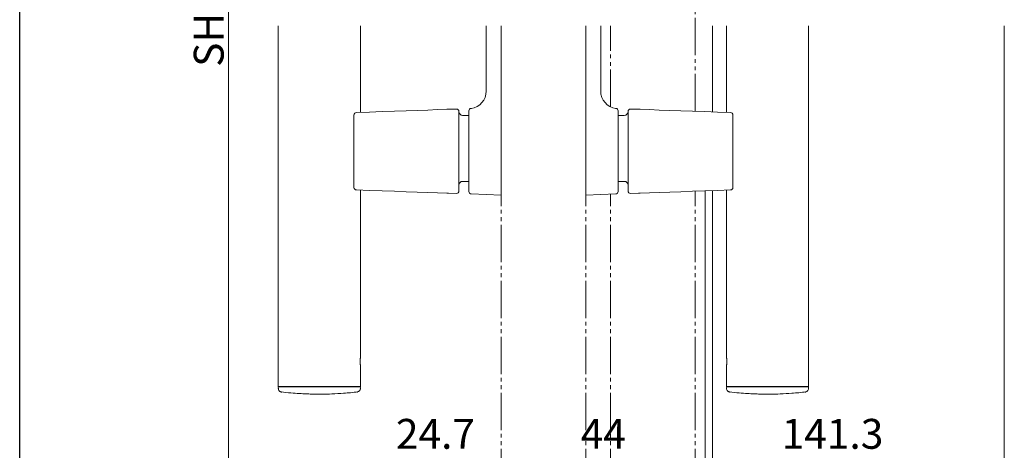
# Model space of a CAD drawing. Extents: x 0 to 1386, y 0 to 2245.
# Drawn here: x 0 to 396, y 1052 to 1225 of the extents above; entities that cross this region are included whole.
import ezdxf

# ---------------------------------------------------------------- set-up
doc = ezdxf.new("R2010")
doc.units = 0
doc.linetypes.add('YDIVIDE_1', pattern=[15, 10, -1, 1, -1, 1, -1])
for name, color, linetype, lineweight in [('YKK_12', 2, 'CONTINUOUS', 13), ('YKK_13', 4, 'CONTINUOUS', 13), ('YKK_D', 6, 'CONTINUOUS', 13)]:
    doc.layers.add(name, color=color, linetype=linetype, lineweight=lineweight)
doc.layers.add('YKK_ZWAK', color=7, linetype='CONTINUOUS')
doc.styles.get("Standard").update_dxf_attribs({"font": 'txt', "bigfont": 'BIGFONT'})

msp = doc.modelspace()

# ---------------------------------------------------------------- linework, layer by layer
at = {"layer": 'YKK_12', "linetype": 'YDIVIDE_1', "ltscale": 1.5}
for p, q in [((271.62, 1187.97), (271.62, 1310.66)), ((193.62, 969.88), (193.62, 1222.26)), ((227.62, 969.88), (227.62, 1222.26)), ((237.62, 1189.75), (237.62, 1222.26)), ((271.62, 1187.97), (271.62, 1222.26)), ((237.62, 969.88), (237.62, 1154.67)), ((271.62, 969.88), (271.62, 1155.86))]:
    msp.add_line(p, q, dxfattribs=at)
at = {"layer": 'YKK_12', "ltscale": 1.5}
for p, q in [((278.62, 1187.73), (278.62, 1222.26)), ((395.92, 1222.26), (395.92, 955.88)), ((278.62, 964.38), (278.62, 1156.1)), ((275.62, 964.38), (275.62, 1156))]:
    msp.add_line(p, q, dxfattribs=at)
at = {"layer": 'YKK_13', "linetype": 'Continuous', "lineweight": 15, "ltscale": 1.5}
for p, q in [((104, 1222.26), (104, 1077.42)), ((137, 1187.53), (137, 1222.26)), ((187.62, 1196.08), (187.62, 1222.26)), ((193.62, 1155.32), (193.62, 1222.26)), ((227.62, 1222.26), (227.62, 1155.32)), ((233.62, 1222.26), (233.62, 1196.08)), ((284.24, 1222.26), (284.24, 1187.53)), ((317.24, 1077.42), (317.24, 1222.26)), ((140.67, 1187.66), (145.78, 1187.84)), ((145.78, 1187.84), (150.7, 1188.01)), ((150.7, 1188.01), (155.4, 1188.18)), ((155.4, 1188.18), (159.87, 1188.33)), ((159.87, 1188.33), (164.08, 1188.48)), ((164.08, 1188.48), (168.03, 1188.62)), ((168.03, 1188.62), (171.69, 1188.75)), ((171.69, 1188.75), (171.81, 1188.75)), ((171.81, 1188.75), (171.95, 1188.75)), ((171.95, 1188.75), (172.11, 1188.76)), ((172.11, 1188.76), (172.28, 1188.77)), ((172.28, 1188.77), (172.45, 1188.77)), ((172.45, 1188.77), (175.59, 1188.88)), ((176.62, 1187.88), (176.62, 1155.95)), ((180.62, 1155.74), (180.62, 1188.11)), ((181.59, 1189.11), (181.64, 1189.11)), ((239.6, 1189.11), (239.66, 1189.11)), ((240.62, 1188.11), (240.62, 1155.74)), ((244.62, 1155.95), (244.62, 1187.88)), ((245.66, 1188.88), (248.79, 1188.77)), ((248.79, 1188.77), (248.96, 1188.77)), ((248.96, 1188.77), (249.13, 1188.76)), ((249.13, 1188.76), (249.29, 1188.75)), ((249.29, 1188.75), (249.43, 1188.75)), ((249.43, 1188.75), (249.55, 1188.75)), ((249.55, 1188.75), (253.21, 1188.62)), ((253.21, 1188.62), (257.16, 1188.48)), ((257.16, 1188.48), (261.37, 1188.33)), ((261.37, 1188.33), (265.84, 1188.18)), ((265.84, 1188.18), (270.54, 1188.01)), ((270.54, 1188.01), (275.46, 1187.84)), ((275.46, 1187.84), (280.57, 1187.66)), ((134.42, 1157.36), (134.42, 1186.48)), ((135.39, 1187.48), (140.67, 1187.66)), ((178.12, 1186.32), (180.62, 1186.32)), ((240.62, 1186.32), (243.12, 1186.32)), ((280.57, 1187.66), (285.86, 1187.48)), ((286.82, 1186.48), (286.82, 1157.36)), ((140.67, 1156.17), (135.39, 1156.36)), ((137, 1088.9), (137, 1156.3)), ((145.78, 1155.99), (140.67, 1156.17)), ((180.62, 1159.82), (178.12, 1159.82)), ((243.12, 1159.82), (240.62, 1159.82)), ((280.57, 1156.17), (275.46, 1155.99)), ((285.86, 1156.36), (280.57, 1156.17)), ((284.24, 1156.3), (284.24, 1088.92)), ((150.7, 1155.82), (145.78, 1155.99)), ((155.4, 1155.66), (150.7, 1155.82)), ((159.87, 1155.5), (155.4, 1155.66)), ((164.08, 1155.36), (159.87, 1155.5)), ((168.03, 1155.22), (164.08, 1155.36)), ((171.69, 1155.09), (168.03, 1155.22)), ((171.81, 1155.09), (171.69, 1155.09)), ((171.95, 1155.08), (171.81, 1155.09)), ((172.11, 1155.07), (171.95, 1155.08)), ((172.28, 1155.07), (172.11, 1155.07)), ((172.45, 1155.06), (172.28, 1155.07)), ((175.59, 1154.95), (172.45, 1155.06)), ((193.62, 1154.32), (181.59, 1154.74)), ((193.62, 1155.32), (193.62, 1154.32)), ((227.62, 1154.32), (227.62, 1155.32)), ((239.66, 1154.74), (227.62, 1154.32)), ((248.79, 1155.06), (245.66, 1154.95)), ((248.96, 1155.07), (248.79, 1155.06)), ((249.13, 1155.07), (248.96, 1155.07)), ((249.29, 1155.08), (249.13, 1155.07)), ((249.43, 1155.09), (249.29, 1155.08)), ((249.55, 1155.09), (249.43, 1155.09)), ((253.21, 1155.22), (249.55, 1155.09)), ((257.16, 1155.36), (253.21, 1155.22)), ((261.37, 1155.5), (257.16, 1155.36)), ((265.84, 1155.66), (261.37, 1155.5)), ((270.54, 1155.82), (265.84, 1155.66)), ((275.46, 1155.99), (270.54, 1155.82)), ((137, 1077.42), (137, 1085.92)), ((284.24, 1085.94), (284.24, 1077.42)), ((104, 1077.42), (104.1, 1077.32)), ((104, 1077.42), (110.63, 1077.42)), ((104, 1077.02), (104, 1076.65)), ((110.66, 1077.32), (104.1, 1077.32)), ((110.63, 1077.42), (130.37, 1077.42)), ((130.34, 1077.32), (110.66, 1077.32)), ((136.9, 1077.32), (130.34, 1077.32)), ((130.37, 1077.42), (137, 1077.42)), ((136.9, 1077.32), (137, 1077.42)), ((137, 1076.65), (137, 1077.02)), ((284.24, 1077.42), (284.34, 1077.32)), ((284.24, 1077.42), (290.87, 1077.42)), ((284.24, 1077.02), (284.24, 1076.65)), ((290.9, 1077.32), (284.34, 1077.32)), ((290.87, 1077.42), (310.61, 1077.42)), ((310.58, 1077.32), (290.9, 1077.32)), ((317.14, 1077.32), (310.58, 1077.32)), ((310.61, 1077.42), (317.24, 1077.42)), ((317.14, 1077.32), (317.24, 1077.42)), ((317.24, 1076.65), (317.24, 1077.02))]:
    msp.add_line(p, q, dxfattribs=at)
for centre, radius, start, end in [((180.62, 1196.08), 7, 277.1808, 0), ((240.62, 1196.08), 7, 180, 262.8192), ((175.62, 1187.88), 1, 0, 92), ((178.12, 1187.82), 1.5, 180, 270), ((181.62, 1188.13), 1, 95.8433, 179.9994), ((181.62, 1188.11), 1, 92, 180), ((239.62, 1188.11), 1, 0, 88), ((239.62, 1188.13), 1, 0.0006, 84.1567), ((243.12, 1187.82), 1.5, 270, 0), ((245.62, 1187.88), 1, 88, 180), ((135.42, 1186.48), 1, 92, 180), ((285.82, 1186.48), 1, 0, 88), ((135.42, 1157.36), 1, 180, 268), ((178.12, 1158.32), 1.5, 90, 180), ((243.12, 1158.32), 1.5, 0, 90), ((285.82, 1157.36), 1, 272, 0), ((175.62, 1155.95), 1, 268, 0), ((181.62, 1155.74), 1, 180, 268), ((239.62, 1155.74), 1, 272, 0), ((245.62, 1155.95), 1, 180, 272), ((104.3, 1077.02), 0.3, 90, 180), ((136.7, 1077.02), 0.3, 0, 90), ((284.54, 1077.02), 0.3, 90, 180), ((316.94, 1077.02), 0.3, 0, 90)]:
    msp.add_arc(centre, radius, start, end, dxfattribs=at)
for points, knots in [([(181.5, 1189.13), (181.5, 1189.13), (181.5, 1189.13), (181.51, 1189.12), (181.52, 1189.12)], [0, 0, 0, 0, 0.547511, 1, 1, 1, 1]), ([(239.72, 1189.12), (239.73, 1189.12), (239.74, 1189.13), (239.74, 1189.13), (239.75, 1189.13)], [0, 0, 0, 0, 0.54751, 1, 1, 1, 1]), ([(137, 1088.9), (137, 1088.9), (137, 1088.92), (136.98, 1088.79), (136.94, 1088.51), (136.9, 1088.09), (136.88, 1087.6), (136.89, 1087.09), (136.91, 1086.62), (136.96, 1086.23), (136.99, 1085.99), (137, 1085.89), (137, 1085.92), (137, 1085.92)], [0, 0, 0, 0, 0.035265, 0.141343, 0.247841, 0.355408, 0.463051, 0.569623, 0.675659, 0.782518, 0.890282, 0.997629, 1, 1, 1, 1]), ([(284.24, 1085.94), (284.24, 1085.93), (284.24, 1085.91), (284.26, 1086.05), (284.3, 1086.33), (284.34, 1086.75), (284.36, 1087.24), (284.35, 1087.75), (284.33, 1088.22), (284.28, 1088.61), (284.25, 1088.84), (284.24, 1088.94), (284.24, 1088.92), (284.24, 1088.92)], [0, 0, 0, 0, 0.035265, 0.141343, 0.247841, 0.355408, 0.463051, 0.569623, 0.675659, 0.782518, 0.890282, 0.997629, 1, 1, 1, 1]), ([(104.02, 1076.67), (104.01, 1076.63), (103.98, 1076.42), (104.1, 1076.06), (104.33, 1075.68), (104.6, 1075.44), (104.86, 1075.29), (105.1, 1075.2), (105.27, 1075.17), (105.38, 1075.16), (105.43, 1075.15), (105.44, 1075.15)], [0, 0, 0, 0, 0.045509, 0.279653, 0.465046, 0.620533, 0.751354, 0.857606, 0.937729, 0.990249, 1, 1, 1, 1]), ([(105.1, 1075.19), (106.42, 1075.05), (108.86, 1074.79), (112.23, 1074.56), (114.99, 1074.42), (117.19, 1074.35), (119.4, 1074.32), (122.14, 1074.31), (125.88, 1074.4), (130.58, 1074.65), (134.02, 1075), (135.9, 1075.19)], [0, 0, 0, 0, 0.129344, 0.23864, 0.328064, 0.397713, 0.452554, 0.542746, 0.663912, 0.816208, 1, 1, 1, 1]), ([(135.56, 1075.15), (135.56, 1075.15), (135.62, 1075.16), (135.77, 1075.17), (136.07, 1075.25), (136.43, 1075.45), (136.76, 1075.8), (136.97, 1076.22), (136.98, 1076.52), (136.98, 1076.65)], [0, 0, 0, 0, 0.0026, 0.07395, 0.203349, 0.401013, 0.610465, 0.837649, 1, 1, 1, 1]), ([(284.26, 1076.67), (284.25, 1076.63), (284.22, 1076.42), (284.34, 1076.06), (284.57, 1075.68), (284.84, 1075.44), (285.11, 1075.29), (285.34, 1075.2), (285.52, 1075.17), (285.63, 1075.16), (285.67, 1075.15), (285.68, 1075.15)], [0, 0, 0, 0, 0.045501, 0.279647, 0.465042, 0.620529, 0.75135, 0.857603, 0.937726, 0.990249, 1, 1, 1, 1]), ([(285.34, 1075.19), (286.66, 1075.05), (289.1, 1074.79), (292.47, 1074.56), (295.23, 1074.42), (297.43, 1074.35), (299.64, 1074.32), (302.38, 1074.31), (306.12, 1074.4), (310.82, 1074.65), (314.26, 1075), (316.14, 1075.19)], [0, 0, 0, 0, 0.129344, 0.23864, 0.328064, 0.397713, 0.452554, 0.542746, 0.663912, 0.816208, 1, 1, 1, 1]), ([(315.8, 1075.15), (315.8, 1075.15), (315.86, 1075.16), (316.01, 1075.17), (316.31, 1075.25), (316.67, 1075.45), (317, 1075.8), (317.21, 1076.22), (317.22, 1076.52), (317.22, 1076.65)], [0, 0, 0, 0, 0.002603, 0.073977, 0.203287, 0.401042, 0.610476, 0.837659, 1, 1, 1, 1])]:
    msp.add_open_spline(points, degree=3, knots=knots, dxfattribs=at)
at = {"layer": 'YKK_D', "ltscale": 1.5}
msp.add_line((84, 1501.88), (84, 969.88), dxfattribs=at)
at = {"layer": 'YKK_ZWAK'}
msp.add_line((0, 0), (0, 2184), dxfattribs=at)

# ---------------------------------------------------------------- texts
at = {"layer": 'YKK_D'}
msp.add_text('SH=H1+14', height=12, rotation=90, dxfattribs=at).set_placement((82, 1205.8))
for s, p in [('24.7', (151.29, 1052.37)), ('44', (225.58, 1052.37)), ('141.3', (306.39, 1052.37))]:
    msp.add_text(s, height=12, dxfattribs=at).set_placement(p)

doc.saveas('drawing.dxf')
